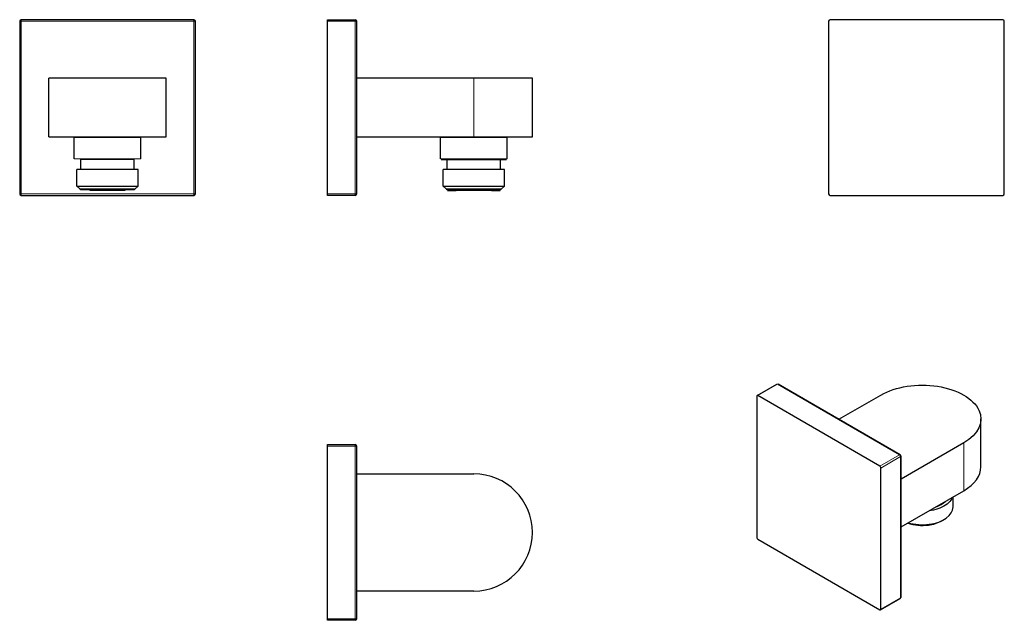
# Model space of a CAD drawing. Units: millimetres. Extents: x -11 to 326, y 72 to 278.
import ezdxf

# ---------------------------------------------------------------- set-up
doc = ezdxf.new("R2010")
doc.units = ezdxf.units.MM
doc.layers.get('0').update_dxf_attribs({"color": 106, "lineweight": 0})

# ---------------------------------------------------------------- blocks, each defined once
blk = doc.blocks.new('a', base_point=(66.815453, 66.757683))
at = {"color": 0, "linetype": 'Continuous', "lineweight": 30}
for p, q in [((94.401579, 277.036259), (94.401579, 277.536259)), ((94.401579, 277.536259), (103.901579, 277.536259)), ((94.401579, 218.036259), (94.401579, 277.036259)), ((104.401579, 218.036259), (104.401579, 277.036259)), ((144.401579, 257.536259), (104.401579, 257.536259)), ((164.401579, 257.536259), (144.401579, 257.536259)), ((164.401579, 237.536259), (164.401579, 257.536259)), ((104.401579, 237.536259), (144.401579, 237.536259)), ((133.00158, 230.036259), (133.00158, 237.336259)), ((144.401579, 237.536259), (164.401579, 237.536259)), ((155.80158, 230.036259), (155.80158, 237.336259)), ((133.20158, 229.836259), (138.392149, 229.836259)), ((135.30158, 226.336259), (135.30158, 229.836259)), ((138.392149, 229.836259), (155.60158, 229.836259)), ((153.50158, 226.336259), (153.50158, 229.836259)), ((138.767739, 226.336259), (133.90158, 226.336259)), ((133.90158, 220.736259), (133.90158, 226.336259)), ((154.90158, 220.736259), (154.90158, 226.336259)), ((133.90158, 220.736259), (138.767739, 220.736259)), ((134.901586, 219.736259), (133.901586, 220.736259)), ((134.90158, 219.736259), (139.304295, 219.736259)), ((135.15158, 219.486259), (135.15158, 219.736259)), ((135.401666, 219.236259), (138.35158, 219.236259)), ((139.572573, 219.236259), (135.401666, 219.236259)), ((138.767739, 220.736259), (154.90158, 220.736259)), ((139.304295, 219.736259), (153.90158, 219.736259)), ((153.401489, 219.236259), (139.572573, 219.236259)), ((150.451589, 219.236259), (153.401489, 219.236259)), ((153.65158, 219.486259), (153.65158, 219.736259)), ((153.901574, 219.736259), (154.901573, 220.736259)), ((94.401579, 217.536259), (94.401579, 218.036259)), ((103.901579, 217.536259), (94.401579, 217.536259))]:
    blk.add_line(p, q, dxfattribs=at)
at = {"color": 0, "linetype": 'Continuous', "lineweight": 0}
for p, q in [((103.901579, 277.036259), (94.401579, 277.036259)), ((103.901579, 277.536259), (103.901579, 277.036259)), ((104.401579, 277.036259), (103.901579, 277.036259)), ((103.901579, 277.036259), (103.901579, 218.036259)), ((144.401579, 237.536259), (144.401579, 257.536259)), ((138.284838, 237.336259), (133.00158, 237.336259)), ((155.80158, 237.336259), (138.284838, 237.336259)), ((133.00158, 230.036259), (138.284838, 230.036259)), ((138.284838, 230.036259), (155.80158, 230.036259)), ((135.15158, 219.486259), (139.438434, 219.486259)), ((139.438434, 219.486259), (153.65158, 219.486259)), ((94.401579, 218.036259), (103.901579, 218.036259)), ((103.901579, 218.036259), (103.901579, 217.536259)), ((103.901579, 218.036259), (104.401579, 218.036259))]:
    blk.add_line(p, q, dxfattribs=at)
at = {"color": 0, "linetype": 'Continuous', "lineweight": 30}
blk.add_lwpolyline([(154.901581, 226.336258), (154.863205, 226.336258), (154.750305, 226.336258), (154.567337, 226.336258), (154.319916, 226.336258), (154.014572, 226.336258), (153.658417, 226.336258), (153.258865, 226.336258), (152.808762, 226.336258), (152.295883, 226.336258), (151.720337, 226.336258), (151.083557, 226.336258), (150.388504, 226.336258), (149.639648, 226.336258), (148.842972, 226.336258), (148.005859, 226.336258), (147.136887, 226.336258), (146.24556, 226.336258), (145.341965, 226.336258), (144.436386, 226.336258), (143.53891, 226.336258), (142.659088, 226.336258), (141.805649, 226.336258), (140.98616, 226.336258), (140.206955, 226.336258), (139.473022, 226.336258), (138.767746, 226.336258)], dxfattribs=at)
for centre, start, end in [((103.901579, 277.036259), 0, 90), ((103.901579, 218.036259), 270, 0)]:
    blk.add_arc(centre, 0.5, start, end, dxfattribs=at)
blk = doc.blocks.new('b', base_point=(66.815453, 66.757683))
at = {"color": 0, "linetype": 'Continuous', "lineweight": 30}
for p, q in [((94.401579, 131.963734), (94.401579, 132.463734)), ((94.401579, 132.463734), (103.901579, 132.463734)), ((94.401579, 72.963734), (94.401579, 131.963734)), ((104.401579, 72.963734), (104.401579, 131.963734)), ((104.401579, 122.463735), (144.401579, 122.463735)), ((144.401579, 82.463735), (104.401579, 82.463735)), ((94.401579, 72.463734), (94.401579, 72.963734)), ((103.901579, 72.463734), (94.401579, 72.463734))]:
    blk.add_line(p, q, dxfattribs=at)
at = {"color": 0, "linetype": 'Continuous', "lineweight": 0}
for p, q in [((103.901579, 131.963734), (94.401579, 131.963734)), ((103.901579, 132.463734), (103.901579, 131.963734)), ((104.401579, 131.963734), (103.901579, 131.963734)), ((103.901579, 131.963734), (103.901579, 72.963734)), ((94.401579, 72.963734), (103.901579, 72.963734)), ((103.901579, 72.963734), (104.401579, 72.963734)), ((103.901579, 72.963734), (103.901579, 72.463734))]:
    blk.add_line(p, q, dxfattribs=at)
at = {"color": 0, "linetype": 'Continuous', "lineweight": 30}
for centre, radius, start, end in [((103.901579, 131.963734), 0.5, 0, 90), ((144.401579, 102.463735), 20, 270, 90), ((103.901579, 72.963734), 0.5, 270, 0)]:
    blk.add_arc(centre, radius, start, end, dxfattribs=at)
blk = doc.blocks.new('c', base_point=(66.815453, 66.757683))
at = {"color": 0, "linetype": 'Continuous', "lineweight": 30}
for p, q in [((265.598408, 277.036259), (265.598408, 218.036259)), ((325.098408, 277.536259), (266.098408, 277.536259)), ((325.598408, 218.036259), (325.598408, 277.036259)), ((266.098408, 217.536259), (325.098408, 217.536259))]:
    blk.add_line(p, q, dxfattribs=at)
for centre, start, end in [((266.098408, 277.036259), 90, 180), ((325.098408, 277.036259), 360, 90), ((266.098408, 218.036259), 180, 270), ((325.098408, 218.036259), 270, 360)]:
    blk.add_arc(centre, 0.5, start, end, dxfattribs=at)
blk = doc.blocks.new('d', base_point=(66.815453, 66.757683))
at = {"color": 0, "linetype": 'Continuous', "lineweight": 30}
for p, q in [((241.128955, 149.189114), (247.84647, 153.067473)), ((290.06577, 128.980824), (248.34647, 153.067473)), ((241.025402, 148.960225), (241.025402, 100.786927)), ((283.098256, 125.0777), (241.378955, 149.16435)), ((269.102566, 141.083934), (283.451809, 149.368474)), ((317.593945, 124.873576), (317.593945, 141.203508)), ((311.73608, 133.038542), (290.31577, 120.67152)), ((290.31577, 80.374513), (290.31577, 128.547811)), ((283.451809, 76.29203), (283.451809, 124.465328)), ((290.31577, 104.341589), (311.73608, 116.708611)), ((308.093945, 111.156434), (308.093945, 114.605822)), ((241.378955, 100.174555), (283.098256, 76.087906)), ((283.348256, 76.063141), (290.06577, 79.9415))]:
    blk.add_line(p, q, dxfattribs=at)
at = {"color": 0, "linetype": 'Continuous', "lineweight": 0}
for p, q in [((248.09647, 153.042708), (241.378955, 149.16435)), ((248.09647, 153.042708), (289.81577, 128.956059)), ((311.73608, 116.708611), (311.73608, 133.038542)), ((283.098256, 125.0777), (289.81577, 128.956059)), ((290.169323, 128.343687), (283.451809, 124.465328)), ((290.169323, 128.343687), (290.169323, 80.170389)), ((283.451809, 76.29203), (290.169323, 80.170389))]:
    blk.add_line(p, q, dxfattribs=at)
at = {"color": 0, "linetype": 'Continuous', "lineweight": 30}
blk.add_lwpolyline([(307.866791, 114.474678), (307.652527, 113.989578), (307.365997, 113.510948), (307.008148, 113.044113), (306.581451, 112.59433), (306.089905, 112.16658), (305.538971, 111.765381), (304.935272, 111.394653), (304.286377, 111.057579), (303.600494, 110.756516), (302.88623, 110.492989), (302.152161, 110.267654), (301.406586, 110.080406), (300.65741, 109.930389), (299.87558, 109.811493)], dxfattribs=at)
for centre, radius, start, end in [((297.606239, 120.491619), 15.640648, 251.389048, 277.538945), ((298.228158, 117.570144), 12.664979, 276.483691, 298.746149)]:
    blk.add_arc(centre, radius, start, end, dxfattribs=at)
at = {"color": 0, "linetype": 'Continuous', "lineweight": 0, "extrusion": (0, 0, -1)}
for centre, major_axis, start_param, end_param in [((248.09647, 152.63446), (-0.25, 0.433013), -0.0000000315, 0.7853981634), ((289.81577, 128.547811), (-0.25, -0.433013), 2.3561944902, 3.926990817), ((289.81577, 128.547811), (-0.25, 0.433013), 0.7853981634, 2.3561944902), ((289.81577, 128.547811), (0.5, 0), 5.4977871438, 7.0685834706), ((289.81577, 80.374513), (-0.25, 0.433013), 2.3561944902, 3.1415926221)]:
    blk.add_ellipse(centre, major_axis=major_axis, ratio=0.57735, start_param=start_param, end_param=end_param, dxfattribs=at)
at = {"color": 0, "linetype": 'Continuous', "lineweight": 0}
for centre, major_axis, start_param, end_param in [((248.09647, 152.63446), (0.25, 0.433013), -0.0000000229, 0.7853981634), ((289.81577, 80.374513), (-0.5, 0), 2.3561944902, 3.141592645)]:
    blk.add_ellipse(centre, major_axis=major_axis, ratio=0.57735, start_param=start_param, end_param=end_param, dxfattribs=at)
at = {"color": 0, "linetype": 'Continuous', "lineweight": 30, "extrusion": (0, 0, -1)}
blk.add_ellipse((297.593945, 141.203508), major_axis=(20, 0), ratio=0.57735, start_param=3.926990817, end_param=7.0685834706, dxfattribs=at)
at = {"color": 0, "linetype": 'Continuous', "lineweight": 30}
for centre, major_axis, start_param, end_param in [((241.378955, 148.756101), (0.25, -0.433013), 2.3561944902, 3.926990817), ((283.098256, 124.669452), (0.25, -0.433013), 0.7853981634, 2.3561944902), ((297.593945, 124.873576), (-20, 0), 2.3561944902, 3.141592645), ((297.593945, 111.156434), (-10.5, 0), 1.7898435845, 3.141592645), ((297.593945, 115.728815), (-9.1, 0), 2.0987078885, 2.6136810919), ((297.593945, 111.156434), (-10.5, 0), 1.0950867249, 1.7898435845), ((241.378955, 100.582803), (0.25, -0.433013), 3.926990817, 5.4977871438), ((283.098256, 76.496154), (0.25, -0.433013), 5.4977871438, 7.0685834706)]:
    blk.add_ellipse(centre, major_axis=major_axis, ratio=0.57735, start_param=start_param, end_param=end_param, dxfattribs=at)
blk = doc.blocks.new('e', base_point=(66.108429, 0))
at = {"color": 0, "linetype": 'Continuous', "lineweight": 0}
for p, q in [((-10.231617, 277.036266), (-10.731617, 277.036266)), ((-10.231617, 277.536266), (-10.231617, 277.036266)), ((-10.231617, 218.036266), (-10.231617, 277.036266)), ((-10.231617, 277.036266), (48.768383, 277.036266)), ((48.768383, 277.036266), (48.768383, 277.536266)), ((49.268383, 277.036266), (48.768383, 277.036266)), ((48.768383, 277.036266), (48.768383, 218.036266)), ((28.888437, 237.336267), (7.868381, 237.336267)), ((30.668381, 237.336267), (28.888437, 237.336267)), ((7.868381, 230.036267), (28.888437, 230.036267)), ((28.888437, 230.036267), (30.668381, 230.036267)), ((10.018381, 219.486267), (27.074128, 219.486267)), ((27.074128, 219.486267), (28.518381, 219.486267)), ((-10.731617, 218.036266), (-10.231617, 218.036266)), ((-10.231617, 218.036266), (-10.231617, 217.536266)), ((48.768383, 218.036266), (-10.231617, 218.036266)), ((48.768383, 218.036266), (49.268383, 218.036266)), ((48.768383, 217.536266), (48.768383, 218.036266))]:
    blk.add_line(p, q, dxfattribs=at)
at = {"color": 0, "linetype": 'Continuous', "lineweight": 30}
for p, q in [((-10.731617, 277.036266), (-10.731617, 218.036266)), ((48.768383, 277.536266), (-10.231617, 277.536266)), ((49.268383, 218.036266), (49.268383, 277.036266)), ((-0.731619, 237.536266), (-0.731619, 257.536266)), ((39.268381, 257.536266), (-0.731619, 257.536266)), ((39.268381, 237.536266), (39.268381, 257.536266)), ((-0.731619, 237.536266), (39.268381, 237.536266)), ((7.868381, 230.036267), (7.868381, 237.336267)), ((30.668381, 230.036267), (30.668381, 237.336267)), ((26.947548, 229.836267), (10.168381, 229.836267)), ((10.168381, 226.336267), (10.168381, 229.836267)), ((28.368381, 229.836267), (26.947548, 229.836267)), ((28.368381, 226.336267), (28.368381, 229.836267)), ((28.128959, 226.336267), (8.768381, 226.336267)), ((8.768381, 220.736267), (8.768381, 226.336267)), ((29.768381, 226.336267), (28.128959, 226.336267)), ((29.768381, 220.736267), (29.768381, 226.336267)), ((8.768381, 220.736267), (28.128959, 220.736267)), ((9.768388, 219.736267), (8.768388, 220.736267)), ((10.018381, 219.486267), (10.018381, 219.736267)), ((24.373762, 219.236267), (13.218381, 219.236267)), ((13.218522, 219.236267), (13.468516, 219.486267)), ((25.318381, 219.236267), (24.373762, 219.236267)), ((25.318231, 219.236267), (25.068237, 219.486267)), ((27.285094, 219.736267), (28.768381, 219.736267)), ((28.128959, 220.736267), (29.768381, 220.736267)), ((28.518381, 219.486267), (28.518381, 219.736267)), ((28.768371, 219.736267), (29.76837, 220.736267)), ((-10.231617, 217.536266), (48.768383, 217.536266))]:
    blk.add_line(p, q, dxfattribs=at)
blk.add_lwpolyline([(9.768381, 219.736267), (9.806328, 219.736267), (9.920747, 219.736267), (10.11112, 219.736267), (10.375088, 219.736267), (10.708539, 219.736267), (11.105816, 219.736267), (11.559994, 219.736267), (12.06322, 219.736267), (12.60708, 219.736267), (13.182951, 219.736267), (13.782331, 219.736267), (14.399787, 219.736267), (15.058593, 219.736267), (15.76361, 219.736267), (16.510662, 219.736267), (17.294157, 219.736267), (18.107124, 219.736267), (18.941349, 219.736267), (19.787598, 219.736267), (20.635914, 219.736267), (21.476006, 219.736267), (22.297632, 219.736267), (23.091034, 219.736267), (23.847305, 219.736267), (24.558714, 219.736267), (25.218946, 219.736267), (25.823242, 219.736267), (26.368435, 219.736267), (26.852907, 219.736267), (27.285093, 219.736267)], dxfattribs=at)
for centre, start, end in [((-10.231617, 277.036266), 90, 180), ((48.768383, 277.036266), 0, 90), ((-10.231617, 218.036266), 180, 270), ((48.768383, 218.036266), 270, 360)]:
    blk.add_arc(centre, 0.5, start, end, dxfattribs=at)

msp = doc.modelspace()

# ---------------------------------------------------------------- block references
at = {"color": 7, "linetype": 'Continuous', "lineweight": 0, "true_color": 0xf7f7f7}
for name, p in [('e', (66.108429, 0)), ('a', (66.815453, 66.757683)), ('c', (66.815453, 66.757683)), ('d', (66.815453, 66.757683)), ('b', (66.815453, 66.757683))]:
    msp.add_blockref(name, p, dxfattribs=at)

doc.saveas('drawing.dxf')
